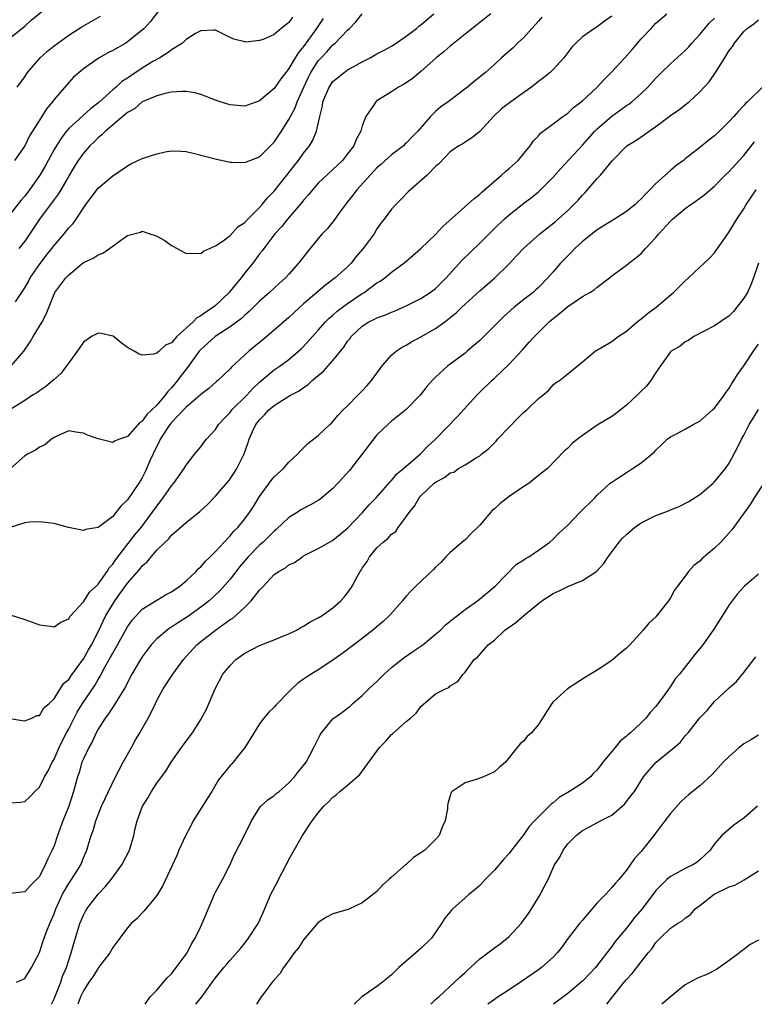
# Model space of a CAD drawing. Units: inches. Extents: x 2649000 to 2652000, y 1557000 to 1560000.
# Drawn here: x 2649910 to 2650010, y 1557000 to 1557134 of the extents above; entities that cross this region are included whole.
import ezdxf

# ---------------------------------------------------------------- set-up
doc = ezdxf.new("R2010")
doc.units = ezdxf.units.IN
doc.header["$MEASUREMENT"] = 0
doc.layers.add('LD26491557_2ft', color=135, linetype='Continuous')

msp = doc.modelspace()

# ---------------------------------------------------------------- linework, layer by layer
at = {"layer": 'LD26491557_2ft'}
for points, elevation in [([(2649930.47, 1557137), (2649928.09, 1557133.91), (2649927.27, 1557133), (2649927, 1557132.75), (2649925, 1557131.15), (2649924.77, 1557131), (2649923, 1557129.99), (2649922.35, 1557129.65), (2649921.16, 1557129), (2649921, 1557128.9), (2649919, 1557127.46), (2649918.41, 1557127), (2649917.67, 1557126.33), (2649917, 1557125.61), (2649915, 1557123.32), (2649914.78, 1557123), (2649913.97, 1557122.03), (2649913, 1557120.5), (2649911.67, 1557118.33), (2649911, 1557116.98), (2649909.63, 1557115)], 7966), ([(2649909, 1557131.7), (2649911, 1557133.29), (2649911.9, 1557134.1), (2649915, 1557136.64)], 7962), ([(2649974.53, 1557135), (2649973, 1557133.81), (2649972.57, 1557133.43), (2649971, 1557132.21), (2649969, 1557130.57), (2649968.17, 1557129.83), (2649967.08, 1557129), (2649965, 1557127.14), (2649963.84, 1557126.16), (2649963, 1557125.58), (2649962.64, 1557125.36), (2649961.96, 1557125), (2649961, 1557124.37), (2649959, 1557123.11), (2649958.85, 1557123), (2649958.6, 1557122.6), (2649957.49, 1557121), (2649957, 1557119.71), (2649956.79, 1557119), (2649956.15, 1557117.85), (2649955.83, 1557117), (2649955, 1557115.89), (2649954.3, 1557115), (2649953, 1557113.75), (2649951, 1557111.88), (2649950.2, 1557111), (2649949.67, 1557110.33), (2649949, 1557109.58), (2649948.75, 1557109.25), (2649946.8, 1557107), (2649946.02, 1557105.98), (2649945.09, 1557105), (2649943.57, 1557103), (2649943.34, 1557102.66), (2649943, 1557102.26), (2649942.07, 1557101), (2649941, 1557099.67), (2649940.48, 1557099), (2649939.8, 1557098.2), (2649939, 1557097.18), (2649938.85, 1557097), (2649937, 1557095.22), (2649936.72, 1557095), (2649935.67, 1557094.33), (2649935, 1557093.8), (2649934.44, 1557093.56), (2649933.94, 1557093), (2649931.73, 1557091), (2649931, 1557090.16), (2649930.19, 1557089.81), (2649929.31, 1557089), (2649929, 1557088.74), (2649928.61, 1557088.61), (2649927, 1557088.48), (2649926.58, 1557088.58), (2649925.92, 1557089), (2649925, 1557089.5), (2649924.14, 1557090.14), (2649923.04, 1557091.04), (2649923, 1557091.07), (2649921.4, 1557091.4), (2649921, 1557091.47), (2649920.09, 1557091), (2649919.46, 1557090.54), (2649919, 1557090.25), (2649918.5, 1557089.5), (2649917, 1557087.44), (2649916.72, 1557087), (2649915.97, 1557086.03), (2649915, 1557085.16), (2649914.84, 1557085), (2649913.84, 1557084.16), (2649913, 1557083.61), (2649912.65, 1557083.35), (2649912.06, 1557083), (2649911, 1557082.29), (2649908.99, 1557081)], 7976), ([(2649909, 1557053.06), (2649911, 1557052.46), (2649913, 1557051.72), (2649914.48, 1557051.52), (2649915, 1557051.42), (2649915.92, 1557052.08), (2649917, 1557052.53), (2649917.17, 1557052.83), (2649919, 1557054.83), (2649919.82, 1557056.18), (2649920.74, 1557057), (2649921, 1557057.26), (2649922.23, 1557059), (2649922.52, 1557059.48), (2649923, 1557059.98), (2649923.4, 1557060.6), (2649926.03, 1557063.97), (2649926.87, 1557065), (2649928.38, 1557067), (2649929, 1557067.9), (2649929.89, 1557069), (2649931, 1557070.65), (2649931.31, 1557071), (2649932.72, 1557073), (2649933, 1557073.49), (2649934.18, 1557075), (2649935, 1557075.99), (2649935.43, 1557076.57), (2649935.77, 1557077), (2649937, 1557078.31), (2649937.43, 1557079), (2649938.17, 1557079.83), (2649939, 1557080.67), (2649939.25, 1557081), (2649941.25, 1557083), (2649942.08, 1557083.92), (2649943, 1557084.79), (2649945, 1557086.45), (2649945.82, 1557087), (2649947, 1557087.88), (2649948.33, 1557089), (2649948.68, 1557089.32), (2649949, 1557089.64), (2649951, 1557091.85), (2649951.99, 1557093), (2649952.49, 1557093.51), (2649953, 1557093.93), (2649953.56, 1557094.44), (2649954.29, 1557095), (2649955, 1557095.52), (2649957, 1557096.85), (2649957.26, 1557097), (2649959, 1557098.31), (2649959.44, 1557098.56), (2649960.06, 1557099), (2649961, 1557099.78), (2649962.85, 1557101.15), (2649965, 1557102.99), (2649967, 1557104.92), (2649967.99, 1557106.01), (2649972.22, 1557109.78), (2649973, 1557110.38), (2649973.31, 1557110.69), (2649975.98, 1557113), (2649976.51, 1557113.49), (2649977, 1557113.91), (2649978.23, 1557115), (2649979, 1557115.94), (2649979.9, 1557117), (2649980.32, 1557117.68), (2649981, 1557118.35), (2649981.28, 1557118.72), (2649983, 1557119.97), (2649984.34, 1557121), (2649984.72, 1557121.28), (2649985, 1557121.45), (2649985.78, 1557122.22), (2649987, 1557123.13), (2649989.01, 1557125), (2649989.96, 1557126.04), (2649990.93, 1557127), (2649992.78, 1557129), (2649993.82, 1557130.18), (2649995, 1557131.55), (2649996.35, 1557133), (2649996.67, 1557133.33), (2649997, 1557133.7), (2649998.5, 1557135)], 7982), ([(2649991, 1557134.67), (2649990.02, 1557133.98), (2649989, 1557133.22), (2649988.63, 1557133), (2649987, 1557131.83), (2649986.09, 1557131), (2649985.57, 1557130.43), (2649985, 1557129.72), (2649984.49, 1557129), (2649983, 1557127.39), (2649982.6, 1557127), (2649981.72, 1557126.28), (2649981, 1557125.77), (2649980.06, 1557125), (2649979, 1557124.26), (2649977.26, 1557123), (2649975.99, 1557122.01), (2649974.9, 1557121), (2649973, 1557118.95), (2649971.93, 1557118.07), (2649971, 1557117.48), (2649970.72, 1557117.28), (2649970.17, 1557117), (2649969, 1557116.15), (2649967.45, 1557114.55), (2649967, 1557114.17), (2649965.85, 1557113), (2649963.27, 1557110.73), (2649962.28, 1557109.72), (2649961.56, 1557109), (2649961, 1557108.35), (2649960, 1557107), (2649959.55, 1557106.45), (2649959, 1557105.66), (2649958.6, 1557105), (2649957.14, 1557103), (2649956.14, 1557101.86), (2649955.47, 1557101), (2649955, 1557100.52), (2649953.33, 1557099), (2649951.98, 1557098.02), (2649949, 1557095.46), (2649947.71, 1557094.29), (2649947, 1557093.6), (2649945, 1557091.85), (2649943.45, 1557090.55), (2649941.54, 1557089), (2649939.17, 1557086.83), (2649939, 1557086.62), (2649937.33, 1557085), (2649937.14, 1557084.86), (2649936.09, 1557083.91), (2649935, 1557083.08), (2649934.92, 1557083), (2649933, 1557081.37), (2649931, 1557079.3), (2649930.76, 1557079), (2649929.47, 1557077), (2649929.33, 1557076.67), (2649929, 1557076.07), (2649928.49, 1557075), (2649928.07, 1557074.07), (2649927.43, 1557072.57), (2649927, 1557071.75), (2649926.54, 1557071), (2649925, 1557068.74), (2649924.11, 1557067.89), (2649923.44, 1557067), (2649923, 1557066.47), (2649921, 1557064.97), (2649919.31, 1557064.69), (2649919, 1557064.56), (2649916.99, 1557064.99), (2649915, 1557065.5), (2649913, 1557065.75), (2649911.7, 1557065.7), (2649911, 1557065.61), (2649909, 1557065)], 7980), ([(2649981.48, 1557134.52), (2649981, 1557134), (2649980.54, 1557133.46), (2649980.1, 1557133), (2649979, 1557131.77), (2649978.15, 1557131), (2649977.59, 1557130.41), (2649975.98, 1557129), (2649975, 1557128.06), (2649973.78, 1557127), (2649972.24, 1557125.75), (2649971.36, 1557125), (2649968.7, 1557123), (2649967.71, 1557122.29), (2649967, 1557121.68), (2649966.32, 1557121), (2649964.58, 1557119), (2649963.79, 1557118.21), (2649963, 1557117.35), (2649962.8, 1557117.2), (2649962.61, 1557117), (2649961, 1557115.76), (2649959.55, 1557114.45), (2649959, 1557113.98), (2649958.06, 1557113), (2649956.24, 1557111), (2649955.72, 1557110.28), (2649955, 1557109.35), (2649954.71, 1557109), (2649953.9, 1557107.9), (2649953.15, 1557106.85), (2649952.26, 1557105.74), (2649951.55, 1557105), (2649951, 1557104.37), (2649949.49, 1557102.51), (2649948.33, 1557101), (2649947, 1557099.5), (2649946.53, 1557099), (2649945.72, 1557098.28), (2649944.34, 1557097), (2649943, 1557095.82), (2649941.58, 1557094.42), (2649941, 1557093.92), (2649940.54, 1557093.46), (2649939, 1557092.31), (2649936.94, 1557091), (2649935.93, 1557090.07), (2649935, 1557089.25), (2649934.79, 1557089), (2649933.2, 1557086.8), (2649933, 1557086.57), (2649932.31, 1557085.69), (2649931.83, 1557085), (2649931, 1557084), (2649930.49, 1557083.51), (2649930.15, 1557083), (2649929, 1557081.67), (2649928.31, 1557081), (2649927.63, 1557080.37), (2649927, 1557079.45), (2649926.7, 1557079.3), (2649925, 1557077.38), (2649923.94, 1557077), (2649923.26, 1557076.74), (2649923, 1557076.55), (2649921, 1557077.06), (2649919.58, 1557077.58), (2649919, 1557077.85), (2649917.98, 1557077.98), (2649917, 1557078.15), (2649915.48, 1557077.48), (2649915, 1557077.24), (2649914.67, 1557077), (2649913.76, 1557076.24), (2649913, 1557075.91), (2649912.49, 1557075.51), (2649911.47, 1557075), (2649911, 1557074.73), (2649909, 1557072.98)], 7978), ([(2649947.48, 1557134.52), (2649947, 1557133.81), (2649945.96, 1557133), (2649945, 1557132.18), (2649943.49, 1557131.49), (2649943, 1557131.33), (2649941.13, 1557131.13), (2649941, 1557131.14), (2649939.52, 1557131.52), (2649939, 1557131.74), (2649937, 1557132.73), (2649936.76, 1557132.76), (2649935, 1557132.68), (2649934.29, 1557132.29), (2649933, 1557131.46), (2649932.5, 1557131), (2649931, 1557130.08), (2649930.4, 1557129.6), (2649929.4, 1557129), (2649928.46, 1557128.46), (2649927, 1557127.57), (2649925.45, 1557126.55), (2649925, 1557126.23), (2649924.25, 1557125.75), (2649923.46, 1557125), (2649923, 1557124.61), (2649921.1, 1557122.9), (2649919.97, 1557122.03), (2649919, 1557121.16), (2649918.91, 1557121.09), (2649917, 1557119.33), (2649916.71, 1557119), (2649915.95, 1557118.05), (2649915, 1557116.47), (2649914.19, 1557115), (2649913.78, 1557114.22), (2649913.06, 1557113), (2649911.64, 1557111), (2649911, 1557110.15), (2649910.47, 1557109.53), (2649909, 1557107.68)], 7968), ([(2649909, 1557038.96), (2649910.66, 1557038.66), (2649911, 1557038.64), (2649911.99, 1557039), (2649912.66, 1557039.34), (2649913, 1557039.37), (2649913.6, 1557040.4), (2649914.34, 1557041), (2649915, 1557041.62), (2649916.29, 1557043.71), (2649917, 1557044.27), (2649917.27, 1557044.73), (2649919, 1557047.06), (2649919.68, 1557048.32), (2649920.09, 1557049), (2649921, 1557050.75), (2649922.08, 1557053), (2649923, 1557054.54), (2649923.3, 1557055), (2649925, 1557057.37), (2649926.69, 1557059.31), (2649927, 1557059.74), (2649927.69, 1557060.31), (2649928.23, 1557061), (2649929, 1557061.87), (2649930.15, 1557063), (2649930.59, 1557063.41), (2649931, 1557063.92), (2649933, 1557065.67), (2649934.85, 1557067.15), (2649935.89, 1557068.11), (2649937, 1557069.25), (2649937.83, 1557070.18), (2649938.74, 1557071.26), (2649939, 1557071.6), (2649939.56, 1557072.44), (2649939.91, 1557073), (2649940.89, 1557075), (2649941.46, 1557076.54), (2649941.6, 1557077), (2649942.06, 1557078.06), (2649942.51, 1557079), (2649943, 1557079.65), (2649943.69, 1557080.31), (2649944.28, 1557081), (2649945, 1557081.62), (2649946.65, 1557082.65), (2649947.24, 1557083), (2649948.4, 1557083.6), (2649949, 1557084.04), (2649949.58, 1557084.42), (2649950.18, 1557085), (2649951, 1557085.71), (2649951.71, 1557086.29), (2649953, 1557087.74), (2649954.47, 1557089.53), (2649955, 1557090.35), (2649955.29, 1557090.71), (2649955.49, 1557091), (2649957, 1557092.42), (2649957.91, 1557093), (2649958.65, 1557093.35), (2649959, 1557093.53), (2649960.08, 1557093.92), (2649961, 1557094.32), (2649961.49, 1557094.51), (2649963, 1557095.19), (2649965, 1557096.19), (2649966.27, 1557097), (2649967, 1557097.56), (2649968.44, 1557099), (2649970.61, 1557101.39), (2649973, 1557103.73), (2649975, 1557105.73), (2649976.35, 1557107), (2649977, 1557107.6), (2649979, 1557109.17), (2649980.04, 1557109.96), (2649981, 1557110.74), (2649981.3, 1557111), (2649983, 1557112.7), (2649984.08, 1557113.92), (2649987, 1557117.09), (2649988.69, 1557119), (2649989, 1557119.31), (2649991, 1557121.03), (2649993, 1557122.48), (2649993.31, 1557122.69), (2649993.72, 1557123), (2649995, 1557124.12), (2649995.92, 1557125), (2649997, 1557126.19), (2649997.78, 1557127), (2649999, 1557128.17), (2650001, 1557129.96), (2650001.51, 1557130.49), (2650001.91, 1557131), (2650003, 1557132.16), (2650003.67, 1557133), (2650004.29, 1557133.71), (2650005, 1557134.38)], 7984), ([(2649909, 1557027.47), (2649910.45, 1557027.55), (2649911, 1557027.65), (2649911.71, 1557028.29), (2649912.39, 1557029), (2649913, 1557029.57), (2649913.72, 1557031), (2649914.18, 1557031.82), (2649914.75, 1557033), (2649915, 1557033.42), (2649915.69, 1557035), (2649916.12, 1557035.88), (2649916.7, 1557037), (2649917, 1557037.54), (2649917.74, 1557039), (2649918.17, 1557039.83), (2649918.86, 1557041), (2649920.54, 1557043.46), (2649921, 1557044.27), (2649921.29, 1557044.71), (2649921.94, 1557045.94), (2649922.7, 1557047.3), (2649923, 1557047.86), (2649923.67, 1557049), (2649925, 1557051.44), (2649925.64, 1557052.36), (2649927, 1557053.84), (2649929, 1557055.09), (2649930.19, 1557055.81), (2649931, 1557056.23), (2649932.15, 1557057), (2649933, 1557057.69), (2649934.36, 1557059), (2649934.66, 1557059.34), (2649935, 1557059.62), (2649935.62, 1557060.38), (2649936.29, 1557061), (2649937, 1557061.7), (2649938.18, 1557063), (2649939, 1557063.86), (2649939.51, 1557064.49), (2649940.03, 1557065), (2649941, 1557066.17), (2649941.65, 1557067), (2649942.18, 1557067.82), (2649943, 1557069.19), (2649944.61, 1557071.39), (2649945, 1557071.88), (2649946.25, 1557073), (2649947, 1557073.9), (2649948.23, 1557075), (2649948.58, 1557075.42), (2649949.59, 1557076.41), (2649951, 1557077.52), (2649952.56, 1557079), (2649952.81, 1557079.19), (2649953, 1557079.4), (2649953.71, 1557080.29), (2649954.41, 1557081), (2649955, 1557081.57), (2649956.38, 1557083), (2649957, 1557083.61), (2649957.65, 1557084.35), (2649958.24, 1557085), (2649959.72, 1557087), (2649961, 1557088.45), (2649961.63, 1557089), (2649962.45, 1557089.55), (2649963, 1557089.83), (2649963.73, 1557090.27), (2649965, 1557090.94), (2649967, 1557092.08), (2649968.23, 1557093), (2649968.68, 1557093.32), (2649969, 1557093.59), (2649969.79, 1557094.21), (2649970.57, 1557095), (2649971, 1557095.42), (2649973, 1557097.24), (2649975.05, 1557099), (2649977, 1557100.92), (2649978.02, 1557101.98), (2649979, 1557103.04), (2649981.2, 1557105), (2649983.32, 1557106.67), (2649985, 1557108.17), (2649985.85, 1557109), (2649986.41, 1557109.59), (2649987, 1557110.28), (2649987.37, 1557110.63), (2649989, 1557112.53), (2649989.47, 1557113), (2649991.08, 1557115), (2649993, 1557116.95), (2649993.06, 1557117), (2649994.29, 1557117.71), (2649995, 1557118.21), (2649995.48, 1557118.52), (2649996.08, 1557119), (2649997, 1557119.63), (2649999, 1557121.12), (2650000.13, 1557121.88), (2650001, 1557122.59), (2650001.24, 1557122.76), (2650001.54, 1557123), (2650003, 1557124.33), (2650004.27, 1557125.73), (2650005.13, 1557127), (2650006.42, 1557129), (2650007, 1557129.96), (2650007.46, 1557130.54), (2650007.72, 1557131), (2650009, 1557132.56), (2650009.46, 1557133), (2650010.38, 1557133.62), (2650011, 1557134.15)], 7986), ([(2649909.18, 1557087), (2649910.88, 1557089), (2649911.74, 1557090.26), (2649912.17, 1557091), (2649913.38, 1557093), (2649913.95, 1557094.05), (2649915, 1557096.78), (2649915.11, 1557097), (2649916.61, 1557099), (2649917, 1557099.42), (2649919, 1557101.09), (2649920.33, 1557101.67), (2649921, 1557102.15), (2649921.65, 1557102.35), (2649922.56, 1557103), (2649924.24, 1557104.23), (2649925, 1557104.76), (2649926.76, 1557105.24), (2649927, 1557105.34), (2649928.06, 1557105), (2649928.79, 1557104.79), (2649929, 1557104.7), (2649930.11, 1557104.11), (2649931, 1557103.42), (2649931.29, 1557103.29), (2649933, 1557102.32), (2649933.63, 1557102.37), (2649935, 1557102.32), (2649935.35, 1557102.65), (2649937, 1557103.34), (2649938.05, 1557104.05), (2649939, 1557104.78), (2649940.04, 1557105.96), (2649941, 1557106.53), (2649941.42, 1557107), (2649943, 1557108.59), (2649943.35, 1557109), (2649944.08, 1557109.92), (2649945, 1557110.81), (2649946.74, 1557113), (2649947.72, 1557114.28), (2649948.29, 1557115), (2649949, 1557115.99), (2649949.8, 1557117), (2649950.26, 1557117.74), (2649950.77, 1557119), (2649951.21, 1557121), (2649951.57, 1557122.43), (2649951.65, 1557123), (2649952.48, 1557125), (2649953, 1557125.74), (2649953.68, 1557126.32), (2649954.53, 1557127), (2649955, 1557127.33), (2649955.77, 1557127.77), (2649957, 1557128.44), (2649958.09, 1557129), (2649959, 1557129.52), (2649959.98, 1557130.02), (2649961, 1557130.59), (2649961.64, 1557131), (2649963, 1557131.92), (2649964.41, 1557133), (2649964.72, 1557133.28), (2649965, 1557133.47), (2649966.74, 1557135)], 7974), ([(2649909.75, 1557095.75), (2649911, 1557097.63), (2649911.51, 1557098.49), (2649911.77, 1557099), (2649913, 1557100.81), (2649913.95, 1557102.05), (2649914.7, 1557103), (2649915, 1557103.42), (2649916.36, 1557105), (2649917, 1557105.81), (2649917.59, 1557106.41), (2649918.03, 1557107), (2649919.35, 1557109), (2649920.06, 1557109.94), (2649920.81, 1557111), (2649921, 1557111.23), (2649923, 1557112.9), (2649925, 1557114.28), (2649925.47, 1557114.53), (2649927, 1557115.27), (2649929, 1557115.92), (2649930.16, 1557116.16), (2649931, 1557116.29), (2649932.27, 1557116.27), (2649933, 1557116.2), (2649933.98, 1557115.98), (2649937.15, 1557115.15), (2649938.8, 1557114.8), (2649939, 1557114.77), (2649939.22, 1557114.78), (2649941, 1557114.71), (2649943, 1557115.51), (2649945, 1557117.51), (2649946.01, 1557119), (2649947, 1557120.58), (2649947.21, 1557121), (2649947.84, 1557122.16), (2649948.13, 1557123), (2649949.02, 1557125), (2649949.66, 1557126.34), (2649949.99, 1557127), (2649951, 1557128.58), (2649951.38, 1557129), (2649952.18, 1557129.82), (2649953, 1557130.76), (2649953.14, 1557130.86), (2649953.3, 1557131), (2649955, 1557132.77), (2649955.26, 1557133), (2649956.11, 1557133.89), (2649957, 1557134.97)], 7972), ([(2649909.98, 1557125), (2649911, 1557126.37), (2649911.4, 1557127), (2649913.13, 1557129), (2649914.11, 1557129.89), (2649915, 1557130.61), (2649917, 1557132.06), (2649918.8, 1557133.2), (2649921.32, 1557134.68)], 7964), ([(2649951.66, 1557134.34), (2649950.77, 1557133), (2649949, 1557130.51), (2649948.3, 1557129.7), (2649947.86, 1557129), (2649947, 1557127.53), (2649946.57, 1557127), (2649945.89, 1557126.11), (2649945, 1557124.79), (2649943, 1557123.1), (2649941, 1557122.41), (2649939.48, 1557122.52), (2649939, 1557122.57), (2649937.63, 1557123), (2649937, 1557123.21), (2649935, 1557124), (2649934.19, 1557124.19), (2649933, 1557124.41), (2649932.4, 1557124.4), (2649931, 1557124.29), (2649930.14, 1557124.14), (2649929, 1557123.82), (2649927, 1557122.99), (2649925.96, 1557122.04), (2649925, 1557121.52), (2649922.02, 1557119), (2649921.52, 1557118.48), (2649921, 1557118.08), (2649920.46, 1557117.54), (2649919.88, 1557117), (2649919, 1557116), (2649918.3, 1557115), (2649917.8, 1557114.2), (2649915.93, 1557111), (2649915.58, 1557110.42), (2649915, 1557109.68), (2649913.02, 1557107), (2649912.22, 1557105.78), (2649911, 1557104.01), (2649910.19, 1557103)], 7970), ([(2650011.53, 1557125), (2650009.49, 1557123), (2650009.23, 1557122.77), (2650009, 1557122.49), (2650008.27, 1557121.73), (2650007.65, 1557121), (2650007, 1557120.31), (2650005.67, 1557119), (2650005, 1557118.37), (2650004.24, 1557117.76), (2650003, 1557116.74), (2650001, 1557115.2), (2650000.76, 1557115), (2649999.75, 1557114.25), (2649999, 1557113.62), (2649997, 1557111.84), (2649996.2, 1557111), (2649995.59, 1557110.41), (2649995, 1557109.76), (2649994.59, 1557109.41), (2649994.17, 1557109), (2649993, 1557108.05), (2649991.38, 1557107), (2649989, 1557105.55), (2649987, 1557103.93), (2649985.98, 1557103), (2649985.51, 1557102.49), (2649984.5, 1557101.5), (2649984.02, 1557101), (2649983, 1557099.83), (2649982.3, 1557099), (2649981, 1557097.68), (2649980.65, 1557097.35), (2649980.27, 1557097), (2649979, 1557096.03), (2649977.72, 1557095), (2649976.27, 1557093.73), (2649975, 1557092.44), (2649973, 1557090.48), (2649972.2, 1557089.8), (2649971.31, 1557089), (2649971, 1557088.75), (2649969.96, 1557087.96), (2649968.67, 1557087), (2649967, 1557085.47), (2649966.53, 1557085), (2649965.8, 1557084.2), (2649964.88, 1557083), (2649963, 1557081.06), (2649961.87, 1557080.13), (2649961, 1557079.46), (2649960.48, 1557079), (2649959, 1557077.59), (2649955.25, 1557072.75), (2649954.29, 1557071.71), (2649953.67, 1557071), (2649953, 1557070.3), (2649951.21, 1557068.79), (2649951, 1557068.65), (2649949.94, 1557068.06), (2649948.63, 1557067.37), (2649948.11, 1557067), (2649947, 1557066.32), (2649945.29, 1557064.71), (2649945, 1557064.48), (2649943.48, 1557063), (2649943, 1557062.57), (2649941.47, 1557061), (2649940.34, 1557059.66), (2649939, 1557057.93), (2649937.62, 1557056.38), (2649936.13, 1557055), (2649935, 1557054.11), (2649933.19, 1557052.81), (2649931.96, 1557052.04), (2649931, 1557051.38), (2649930.75, 1557051.25), (2649930.41, 1557051), (2649929, 1557049.81), (2649928.23, 1557049), (2649927, 1557047.35), (2649926.78, 1557047), (2649925.62, 1557045), (2649925, 1557043.85), (2649924.73, 1557043.27), (2649923.82, 1557041.82), (2649923.35, 1557041), (2649923, 1557040.48), (2649922.43, 1557039.57), (2649921.97, 1557039), (2649921, 1557037.48), (2649920.75, 1557037), (2649920.21, 1557035.79), (2649919.74, 1557035), (2649919, 1557033.47), (2649918.81, 1557033), (2649918.41, 1557031.59), (2649918.22, 1557031), (2649917.67, 1557029), (2649917.01, 1557027), (2649916.22, 1557025), (2649915.48, 1557023), (2649915, 1557021.6), (2649914.74, 1557021), (2649914.16, 1557019.84), (2649913.8, 1557019), (2649913, 1557017.43), (2649912.61, 1557017), (2649911.79, 1557016.21), (2649911, 1557015.33), (2649909, 1557015.12)], 7988), ([(2649909.88, 1557003), (2649911, 1557003.51), (2649911.93, 1557005), (2649913, 1557007.06), (2649913.49, 1557008.51), (2649913.64, 1557009), (2649914.03, 1557010.03), (2649914.42, 1557011), (2649915, 1557012.34), (2649915.24, 1557013), (2649916.16, 1557015), (2649917, 1557016.47), (2649917.38, 1557017), (2649918.63, 1557019), (2649919, 1557019.94), (2649919.47, 1557021), (2649919.63, 1557021.63), (2649920.05, 1557023), (2649920.32, 1557023.68), (2649920.68, 1557025), (2649921, 1557025.83), (2649921.49, 1557027), (2649921.96, 1557028.04), (2649922.4, 1557029), (2649923.38, 1557031), (2649923.84, 1557031.84), (2649924.44, 1557033), (2649925.57, 1557035), (2649926.07, 1557035.93), (2649926.71, 1557037), (2649927.84, 1557039), (2649928.24, 1557039.76), (2649928.81, 1557041), (2649929, 1557041.39), (2649929.89, 1557043), (2649931.2, 1557045), (2649932.65, 1557047), (2649933, 1557047.39), (2649934.46, 1557049), (2649935, 1557049.44), (2649937, 1557050.99), (2649939, 1557052.42), (2649939.36, 1557052.64), (2649939.78, 1557053), (2649941, 1557054.12), (2649941.88, 1557055), (2649943, 1557056.44), (2649943.29, 1557056.71), (2649943.52, 1557057), (2649945, 1557058.58), (2649945.61, 1557059), (2649946.52, 1557059.48), (2649947, 1557059.91), (2649947.77, 1557060.23), (2649948.84, 1557061), (2649949, 1557061.1), (2649951, 1557062.11), (2649952.53, 1557063), (2649952.85, 1557063.15), (2649953, 1557063.24), (2649953.96, 1557064.04), (2649955, 1557064.87), (2649957.04, 1557067), (2649957.94, 1557068.06), (2649958.9, 1557069), (2649960.8, 1557071.2), (2649961, 1557071.39), (2649961.72, 1557072.28), (2649962.61, 1557073), (2649964.93, 1557075), (2649965.95, 1557076.05), (2649966.98, 1557077), (2649969.93, 1557080.07), (2649972.61, 1557083), (2649973, 1557083.4), (2649974.64, 1557085), (2649975, 1557085.31), (2649977, 1557087.24), (2649978.82, 1557089.18), (2649979.75, 1557090.25), (2649980.45, 1557091), (2649982.48, 1557093), (2649983, 1557093.44), (2649983.88, 1557094.12), (2649985, 1557095.1), (2649987, 1557096.44), (2649988.02, 1557097), (2649988.62, 1557097.38), (2649989, 1557097.74), (2649990.67, 1557099), (2649991, 1557099.27), (2649993, 1557100.73), (2649993.33, 1557101), (2649994.29, 1557101.71), (2649995, 1557102.32), (2649995.34, 1557102.66), (2649995.61, 1557103), (2649997, 1557104.5), (2649997.41, 1557105), (2649999, 1557106.72), (2649999.28, 1557107), (2650001, 1557108.45), (2650001.76, 1557109), (2650002.51, 1557109.49), (2650003.66, 1557110.34), (2650004.41, 1557111), (2650005, 1557111.5), (2650006.47, 1557113), (2650007, 1557113.51), (2650008.35, 1557115), (2650009, 1557115.69), (2650010.45, 1557117.55)], 7990), ([(2649914.65, 1557000), (2649915, 1557000.73), (2649915.91, 1557003), (2649916.17, 1557003.83), (2649916.68, 1557005), (2649917, 1557006.02), (2649917.35, 1557007), (2649917.7, 1557008.3), (2649918.51, 1557011), (2649919, 1557012.16), (2649919.29, 1557012.71), (2649919.47, 1557013), (2649921, 1557014.99), (2649921.99, 1557016.01), (2649922.77, 1557017), (2649924.26, 1557019), (2649925.27, 1557021), (2649925.86, 1557023), (2649926.06, 1557023.94), (2649926.34, 1557025), (2649927.04, 1557027), (2649927.81, 1557028.19), (2649928.26, 1557029), (2649929, 1557030.15), (2649929.63, 1557031), (2649930.24, 1557031.76), (2649930.98, 1557033), (2649932.39, 1557035), (2649932.66, 1557035.34), (2649933, 1557035.84), (2649933.86, 1557037), (2649935, 1557038.82), (2649935.76, 1557040.24), (2649936.96, 1557043), (2649938.02, 1557045), (2649938.45, 1557045.55), (2649939, 1557046.19), (2649939.79, 1557047), (2649941, 1557047.87), (2649943, 1557048.9), (2649945, 1557049.66), (2649946.18, 1557050.18), (2649947, 1557050.5), (2649948.02, 1557051), (2649948.64, 1557051.36), (2649949, 1557051.54), (2649949.89, 1557052.11), (2649951, 1557052.66), (2649951.52, 1557053), (2649953, 1557054.03), (2649954.07, 1557055), (2649954.52, 1557055.48), (2649955.4, 1557056.6), (2649955.64, 1557057), (2649956.34, 1557058.34), (2649956.72, 1557059), (2649956.84, 1557059.16), (2649957, 1557059.45), (2649957.65, 1557060.35), (2649957.99, 1557061), (2649959, 1557062.22), (2649959.83, 1557063), (2649960.5, 1557063.5), (2649961, 1557064.08), (2649961.56, 1557064.44), (2649961.91, 1557065), (2649963, 1557066.41), (2649963.39, 1557067), (2649964.13, 1557067.87), (2649964.75, 1557069), (2649965, 1557069.28), (2649966.8, 1557071), (2649967, 1557071.17), (2649968.22, 1557071.78), (2649969, 1557072.41), (2649969.46, 1557072.54), (2649970.13, 1557073), (2649971, 1557073.51), (2649972.43, 1557074.43), (2649973, 1557074.75), (2649973.3, 1557075), (2649974.27, 1557075.73), (2649975.26, 1557076.74), (2649975.45, 1557077), (2649977, 1557078.65), (2649978.15, 1557079.85), (2649979, 1557080.68), (2649979.42, 1557081), (2649981, 1557082.55), (2649981.61, 1557083), (2649982.36, 1557083.64), (2649983, 1557084.41), (2649983.32, 1557084.68), (2649983.88, 1557085), (2649985, 1557085.9), (2649987, 1557087.54), (2649988.72, 1557089), (2649991, 1557090.31), (2649991.85, 1557091), (2649993, 1557091.75), (2649994.47, 1557093), (2649995, 1557093.41), (2649995.87, 1557094.13), (2649997.07, 1557095), (2649999.43, 1557097), (2650001, 1557098.6), (2650001.46, 1557099), (2650003, 1557100.47), (2650003.58, 1557101), (2650004.3, 1557101.7), (2650005, 1557102.42), (2650005.39, 1557103), (2650006.8, 1557105), (2650007, 1557105.25), (2650008.06, 1557107), (2650009, 1557108.42), (2650009.33, 1557109), (2650010.67, 1557111)], 7992), ([(2650011, 1557101), (2650010.32, 1557099), (2650009.96, 1557098.05), (2650009.48, 1557097), (2650009, 1557096.23), (2650008.06, 1557095), (2650007.57, 1557094.43), (2650007, 1557093.84), (2650005, 1557092.48), (2650002.19, 1557091), (2650001.49, 1557090.51), (2650001, 1557090.26), (2650000.32, 1557089.68), (2649999.09, 1557089), (2649999, 1557088.92), (2649997.62, 1557087), (2649997, 1557086.1), (2649996.34, 1557085), (2649995.74, 1557084.26), (2649995, 1557083.55), (2649994.46, 1557083), (2649993, 1557081.64), (2649991.52, 1557080.48), (2649991, 1557080.1), (2649989, 1557078.91), (2649987, 1557077.52), (2649986.32, 1557077), (2649985.59, 1557076.42), (2649985, 1557075.78), (2649984.57, 1557075.43), (2649982.22, 1557073), (2649981, 1557072.07), (2649979.74, 1557071), (2649979, 1557070.55), (2649977, 1557069.18), (2649975.77, 1557068.23), (2649975, 1557067.5), (2649974.71, 1557067.29), (2649973, 1557065.29), (2649971.83, 1557064.17), (2649971, 1557063.29), (2649970.83, 1557063.17), (2649969, 1557061.58), (2649968.4, 1557061), (2649967.73, 1557060.27), (2649967, 1557059.58), (2649966.73, 1557059.27), (2649964.32, 1557057), (2649963.66, 1557056.34), (2649963, 1557055.64), (2649962.7, 1557055.3), (2649962.48, 1557055), (2649960.73, 1557053), (2649959.84, 1557052.16), (2649958.46, 1557051), (2649957, 1557049.87), (2649955.83, 1557049), (2649954.23, 1557047.77), (2649953, 1557046.89), (2649951, 1557045.56), (2649950.03, 1557045), (2649949.4, 1557044.6), (2649949, 1557044.29), (2649948.22, 1557043.78), (2649947.4, 1557043), (2649947, 1557042.57), (2649945.23, 1557040.77), (2649945, 1557040.49), (2649944.23, 1557039.77), (2649943.58, 1557039), (2649943, 1557038.24), (2649941.79, 1557036.21), (2649941.02, 1557035), (2649939.42, 1557033), (2649939.21, 1557032.79), (2649939, 1557032.54), (2649937.43, 1557030.57), (2649936.48, 1557029), (2649935.9, 1557028.1), (2649933.98, 1557025), (2649933.66, 1557024.34), (2649932.86, 1557022.86), (2649932.01, 1557021), (2649931.74, 1557020.26), (2649929.83, 1557016.17), (2649929, 1557014.81), (2649927.28, 1557012.72), (2649927, 1557012.46), (2649926.31, 1557011.69), (2649925.5, 1557011), (2649925, 1557010.44), (2649923.98, 1557009), (2649923, 1557007.73), (2649922.61, 1557007), (2649921.08, 1557005), (2649921, 1557004.92), (2649920.27, 1557003.73), (2649919.76, 1557003), (2649919, 1557001.82), (2649918.62, 1557001), (2649918.38, 1557000.38), (2649918.25, 1557000)], 7994), ([(2649927.41, 1557000), (2649928.11, 1557001), (2649929, 1557001.91), (2649930.41, 1557003.59), (2649931, 1557004.15), (2649931.65, 1557005), (2649933, 1557006.82), (2649933.12, 1557007), (2649933.74, 1557008.26), (2649934.23, 1557009), (2649935, 1557010.62), (2649935.19, 1557011), (2649936.87, 1557015), (2649937, 1557015.28), (2649937.94, 1557017), (2649938.89, 1557018.89), (2649939.57, 1557020.43), (2649940.94, 1557023.06), (2649941.89, 1557025), (2649943, 1557026.76), (2649943.19, 1557027), (2649944.12, 1557027.88), (2649945, 1557028.44), (2649945.29, 1557028.71), (2649945.66, 1557029), (2649947, 1557030.16), (2649947.78, 1557031), (2649948.29, 1557031.71), (2649949, 1557032.54), (2649949.35, 1557033), (2649950.42, 1557035), (2649951.26, 1557036.74), (2649951.43, 1557037), (2649953, 1557038.89), (2649953.12, 1557039), (2649954.23, 1557039.77), (2649955.35, 1557040.65), (2649955.73, 1557041), (2649957, 1557042.09), (2649957.9, 1557043), (2649959, 1557044.01), (2649959.99, 1557045), (2649961, 1557045.88), (2649962.72, 1557047.28), (2649963.9, 1557048.1), (2649965, 1557048.81), (2649965.26, 1557049), (2649967, 1557050.42), (2649967.64, 1557051), (2649968.31, 1557051.69), (2649969, 1557052.21), (2649969.42, 1557052.58), (2649969.99, 1557053), (2649971, 1557053.81), (2649972.71, 1557055), (2649975.11, 1557057), (2649978.02, 1557059.98), (2649979, 1557060.55), (2649979.24, 1557060.76), (2649979.71, 1557061), (2649981, 1557061.88), (2649982.54, 1557063), (2649983, 1557063.37), (2649983.79, 1557064.21), (2649985, 1557065.29), (2649986.67, 1557067), (2649988.67, 1557069), (2649989, 1557069.37), (2649990.79, 1557071), (2649991, 1557071.17), (2649992.12, 1557071.88), (2649993, 1557072.49), (2649993.84, 1557073), (2649995, 1557073.79), (2649996.77, 1557075.23), (2649997, 1557075.52), (2649997.77, 1557076.23), (2649998.56, 1557077), (2649999, 1557077.32), (2649999.64, 1557077.64), (2650001, 1557078.37), (2650002.08, 1557079), (2650003, 1557079.47), (2650004.73, 1557081), (2650005, 1557081.26), (2650006.31, 1557083), (2650006.58, 1557083.42), (2650007, 1557083.98), (2650007.38, 1557084.62), (2650007.63, 1557085), (2650008.15, 1557085.85), (2650009, 1557087.01), (2650010.32, 1557089), (2650011, 1557089.96)], 7996), ([(2649934.34, 1557000), (2649935.12, 1557001), (2649936.75, 1557003.25), (2649937, 1557003.63), (2649938.14, 1557005), (2649938.55, 1557005.45), (2649939, 1557006), (2649940.4, 1557007.6), (2649941, 1557008.34), (2649941.52, 1557009), (2649942.82, 1557011), (2649943.49, 1557012.51), (2649944.53, 1557015), (2649945.4, 1557016.6), (2649945.59, 1557017), (2649946.64, 1557019), (2649946.75, 1557019.25), (2649947, 1557019.72), (2649947.74, 1557021), (2649948.87, 1557023), (2649950.16, 1557025), (2649951, 1557026.1), (2649951.76, 1557027), (2649952.4, 1557027.6), (2649953, 1557028.25), (2649953.45, 1557028.55), (2649953.95, 1557029), (2649955, 1557029.86), (2649956.32, 1557031), (2649956.67, 1557031.33), (2649959.36, 1557035), (2649960.17, 1557035.83), (2649961, 1557036.76), (2649961.14, 1557036.86), (2649963, 1557038.52), (2649963.59, 1557039), (2649964.34, 1557039.66), (2649965, 1557040.6), (2649967, 1557042.3), (2649968.33, 1557043), (2649968.81, 1557043.19), (2649969, 1557043.4), (2649970.02, 1557043.98), (2649970.76, 1557045), (2649971, 1557045.28), (2649972.26, 1557047), (2649972.69, 1557047.31), (2649973, 1557047.69), (2649974.15, 1557049), (2649975, 1557049.63), (2649976.42, 1557051), (2649977.94, 1557052.05), (2649979, 1557053), (2649981, 1557054.63), (2649981.49, 1557055), (2649983, 1557056), (2649983.72, 1557056.28), (2649985, 1557056.95), (2649987, 1557057.77), (2649988.96, 1557059.04), (2649989.91, 1557060.09), (2649990.51, 1557061), (2649991.99, 1557063), (2649992.46, 1557063.54), (2649993, 1557064.04), (2649994.11, 1557065), (2649995, 1557065.63), (2649997, 1557066.62), (2649998.73, 1557067.27), (2649999, 1557067.4), (2650000.17, 1557067.83), (2650001.49, 1557068.51), (2650003, 1557069.47), (2650004.81, 1557071), (2650005, 1557071.18), (2650006.48, 1557073), (2650007, 1557073.74), (2650008.14, 1557075.86), (2650008.68, 1557077), (2650009, 1557077.55), (2650009.74, 1557079), (2650010.2, 1557079.8), (2650011, 1557081.04)], 7998), ([(2650011.74, 1557071), (2650010.41, 1557069), (2650009.88, 1557068.12), (2650007.34, 1557064.66), (2650005.84, 1557063), (2650005, 1557062.18), (2650003.28, 1557060.72), (2650003, 1557060.41), (2650002.18, 1557059.82), (2650001.46, 1557059), (2650001, 1557058.36), (2649999.94, 1557057), (2649999.55, 1557056.45), (2649999, 1557055.41), (2649998.71, 1557055), (2649997.15, 1557053), (2649997, 1557052.82), (2649996.04, 1557051.96), (2649995.29, 1557051), (2649993.45, 1557049), (2649993.22, 1557048.78), (2649993, 1557048.53), (2649992.16, 1557047.84), (2649991, 1557046.85), (2649989, 1557045.55), (2649987.41, 1557044.59), (2649984.97, 1557043), (2649983, 1557041.2), (2649982.81, 1557041), (2649981, 1557038.12), (2649980.08, 1557037), (2649979.49, 1557036.51), (2649979, 1557035.92), (2649978.52, 1557035.48), (2649978.11, 1557035), (2649977, 1557033.64), (2649976.51, 1557033), (2649975.68, 1557032.32), (2649975, 1557031.69), (2649973.54, 1557031), (2649972.67, 1557030.67), (2649971, 1557030.19), (2649969.25, 1557029), (2649969.12, 1557028.88), (2649969, 1557028.43), (2649968.65, 1557027.35), (2649968.61, 1557027), (2649968.62, 1557026.62), (2649968.31, 1557025), (2649967.88, 1557024.12), (2649967.49, 1557023), (2649967, 1557022.46), (2649965.54, 1557021), (2649965, 1557020.62), (2649964, 1557020), (2649963, 1557019.06), (2649962.96, 1557019.04), (2649961, 1557017.31), (2649960.61, 1557017), (2649959.76, 1557016.24), (2649959, 1557015.39), (2649957, 1557013.83), (2649955.24, 1557013), (2649955.07, 1557012.93), (2649953, 1557012.31), (2649952.14, 1557011.86), (2649951, 1557011.14), (2649949, 1557008.78), (2649948.32, 1557007.68), (2649947.74, 1557007), (2649947, 1557005.97), (2649946.28, 1557005), (2649945.8, 1557004.2), (2649945, 1557003.35), (2649944.86, 1557003.14), (2649944.73, 1557003), (2649943.84, 1557001.84), (2649943.22, 1557001), (2649942.58, 1557000)], 8000), ([(2650011, 1557058.62), (2650009.08, 1557057), (2650008.1, 1557055.9), (2650007, 1557054.44), (2650006.1, 1557053), (2650004.8, 1557051), (2650003.39, 1557049), (2650002.32, 1557047.68), (2650000.24, 1557045), (2649999.66, 1557044.34), (2649999, 1557043.32), (2649998.86, 1557043.14), (2649998.17, 1557042.17), (2649997, 1557040.6), (2649996.22, 1557039.78), (2649995.62, 1557039), (2649995, 1557038.36), (2649993.55, 1557037), (2649993.24, 1557036.76), (2649993, 1557036.52), (2649992.14, 1557035.86), (2649991.48, 1557035), (2649991, 1557034.45), (2649989.8, 1557033), (2649989, 1557031.96), (2649988.51, 1557031.49), (2649988.08, 1557031), (2649987, 1557030.15), (2649985.26, 1557029), (2649983.81, 1557028.19), (2649983, 1557027.47), (2649982.72, 1557027.28), (2649980.46, 1557025), (2649979.75, 1557024.25), (2649979, 1557023.13), (2649977.18, 1557020.82), (2649977, 1557020.56), (2649976.26, 1557019.74), (2649975, 1557018.26), (2649973.74, 1557017), (2649973, 1557016.21), (2649972.37, 1557015.63), (2649971.57, 1557015), (2649971, 1557014.51), (2649969.33, 1557013), (2649969.15, 1557012.85), (2649968.24, 1557011.76), (2649967.8, 1557011), (2649966.42, 1557009), (2649965, 1557007.6), (2649964.67, 1557007.33), (2649964.32, 1557007), (2649963, 1557005.88), (2649961.99, 1557005), (2649961.47, 1557004.53), (2649961, 1557004.03), (2649960.42, 1557003.58), (2649959.74, 1557003), (2649959, 1557002.42), (2649956.96, 1557001), (2649955.88, 1557000)], 8002), ([(2649966.35, 1557000), (2649967, 1557000.64), (2649967.43, 1557001), (2649969.59, 1557003), (2649970.29, 1557003.71), (2649971, 1557004.34), (2649971.34, 1557004.66), (2649971.73, 1557005), (2649973, 1557006.18), (2649975, 1557007.68), (2649975.78, 1557008.22), (2649976.76, 1557009), (2649977, 1557009.23), (2649978.64, 1557011), (2649978.8, 1557011.2), (2649979, 1557011.51), (2649979.64, 1557012.36), (2649980.05, 1557013), (2649981.29, 1557015), (2649981.5, 1557015.5), (2649982.31, 1557017), (2649983, 1557018.6), (2649983.19, 1557019), (2649983.94, 1557020.06), (2649984.39, 1557021), (2649985, 1557021.87), (2649986.13, 1557023), (2649986.62, 1557023.38), (2649987, 1557023.69), (2649987.88, 1557024.12), (2649989.48, 1557025), (2649991, 1557025.78), (2649992.73, 1557027.27), (2649993.61, 1557028.39), (2649994.08, 1557029), (2649995.32, 1557031), (2649996.08, 1557031.92), (2649997.07, 1557033), (2649999, 1557034.57), (2649999.51, 1557035), (2650000.3, 1557035.7), (2650001, 1557036.58), (2650001.41, 1557037), (2650003, 1557039.02), (2650003.98, 1557040.02), (2650004.77, 1557041), (2650005, 1557041.25), (2650007, 1557043.15), (2650007.99, 1557044.01), (2650009, 1557045.23), (2650010.65, 1557047.35)], 8004), ([(2650011, 1557036.68), (2650009.96, 1557036.04), (2650009, 1557035.5), (2650008.71, 1557035.29), (2650008.36, 1557035), (2650007, 1557033.79), (2650006.18, 1557033), (2650004.69, 1557031.31), (2650003, 1557029.79), (2650001.46, 1557028.54), (2650001, 1557028.15), (2650000.42, 1557027.58), (2649999, 1557025.99), (2649998.21, 1557025), (2649996.71, 1557023), (2649995.16, 1557021), (2649995, 1557020.81), (2649994.11, 1557019.89), (2649993.5, 1557019), (2649993, 1557018.3), (2649991.95, 1557017), (2649991.5, 1557016.5), (2649991, 1557015.9), (2649990.17, 1557015), (2649989, 1557013.81), (2649987, 1557011.48), (2649986.61, 1557011), (2649985.06, 1557009), (2649984.21, 1557007.79), (2649983.54, 1557007), (2649983, 1557006.41), (2649981.41, 1557005), (2649981, 1557004.69), (2649978.58, 1557003), (2649977, 1557001.96), (2649975.51, 1557001), (2649975, 1557000.65), (2649974.1, 1557000)], 8006), ([(2650010.86, 1557027), (2650009, 1557025.37), (2650007.61, 1557024.39), (2650005.98, 1557023), (2650005, 1557021.85), (2650004.39, 1557021), (2650003, 1557019.7), (2650002.62, 1557019.38), (2650002.04, 1557019), (2650001, 1557018.49), (2649999, 1557017.42), (2649998.52, 1557017), (2649997, 1557015.51), (2649995.15, 1557013), (2649994.14, 1557011.86), (2649993, 1557010.38), (2649991.45, 1557008.55), (2649991, 1557007.9), (2649990.34, 1557007), (2649988.8, 1557005), (2649987.9, 1557004.1), (2649987, 1557003.17), (2649986.81, 1557003), (2649985, 1557001.46), (2649983.08, 1557000)], 8008), ([(2649990.31, 1557000), (2649991.08, 1557001), (2649992.68, 1557003), (2649993, 1557003.38), (2649993.79, 1557004.21), (2649995, 1557005.8), (2649995.97, 1557007), (2649996.44, 1557007.56), (2649997, 1557008.41), (2649997.58, 1557009), (2649999, 1557010.36), (2649999.95, 1557011), (2650000.61, 1557011.39), (2650001, 1557011.73), (2650001.74, 1557012.26), (2650002.37, 1557013), (2650003, 1557013.47), (2650004.97, 1557015), (2650007, 1557016), (2650007.76, 1557016.24), (2650009.02, 1557016.98), (2650011, 1557018.2)], 8010), ([(2650011, 1557008.75), (2650009.84, 1557008.16), (2650009, 1557007.48), (2650008.71, 1557007.29), (2650008.41, 1557007), (2650007, 1557005.97), (2650005.25, 1557004.75), (2650003.94, 1557004.06), (2650003, 1557003.7), (2650002.52, 1557003.48), (2650001, 1557002.65), (2649999, 1557001.01), (2649997.82, 1557000)], 8012)]:
    msp.add_lwpolyline(points, dxfattribs=dict(at, elevation=elevation))

doc.saveas('drawing.dxf')
